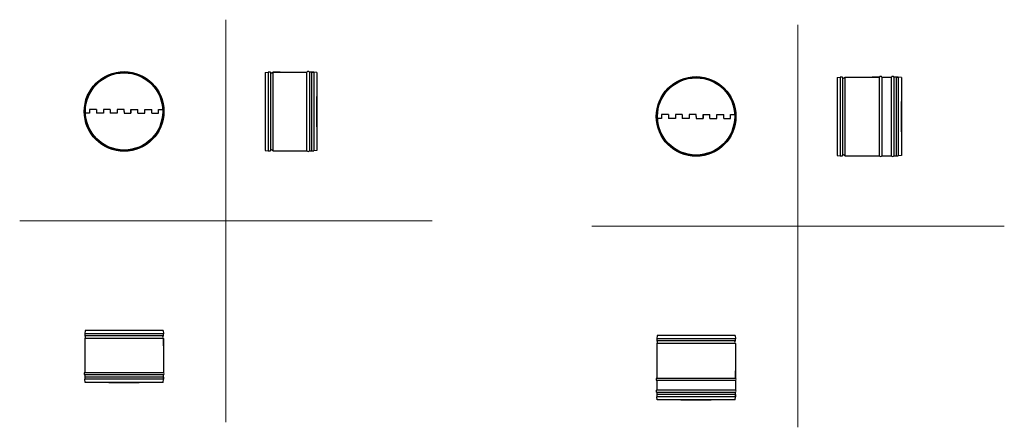
# Model space of a CAD drawing. Units: millimetres. Extents: x 239 to 3374, y -237 to 1062.
import ezdxf

# ---------------------------------------------------------------- set-up
doc = ezdxf.new("R2010")
doc.units = ezdxf.units.MM
doc.layers.add('glowne', color=7, linetype='Continuous', plot=False)
doc.layers.add('osie', color=7, linetype='Continuous')

msp = doc.modelspace()

# ---------------------------------------------------------------- linework, layer by layer
at = {"layer": 'glowne', "lineweight": 25}
for p, q in [((1020.7, 893.7), (1030.7, 894.7)), ((1020.7, 893.7), (1020.7, 645.7)), ((1037.7, 894.7), (1030.7, 894.7)), ((1030.7, 894.7), (1030.7, 644.7)), ((1037.7, 894.7), (1037.7, 644.7)), ((1068.7, 894.7), (1045.7, 894.7)), ((1045.7, 894.7), (1045.7, 644.7)), ((1045.7, 894.7), (1153.7, 894.7)), ((1153.7, 644.7), (1153.7, 894.7)), ((1175.7, 894.7), (1161.7, 894.7)), ((1161.7, 894.7), (1161.7, 644.7)), ((1168.7, 894.7), (1175.7, 894.7)), ((1168.7, 894.7), (1168.7, 644.7)), ((1175.7, 894.7), (1175.7, 644.7)), ((1185.7, 893.7), (1175.7, 894.7)), ((1185.7, 893.7), (1185.7, 645.7)), ((2842, 877.7), (2852, 878.7)), ((2859, 878.7), (2852, 878.7)), ((2852, 878.7), (2852, 628.7)), ((2859, 878.7), (2859, 628.7)), ((2867, 878.7), (2867, 628.7)), ((2867, 878.7), (2977, 878.7)), ((2977, 878.7), (2954, 878.7)), ((2977, 628.7), (2977, 878.7)), ((2985, 878.7), (2985, 628.7)), ((2985, 878.7), (3015, 878.7)), ((3015, 628.7), (3015, 878.7)), ((3037, 878.7), (3023, 878.7)), ((3023, 878.7), (3023, 628.7)), ((3030, 878.7), (3037, 878.7)), ((3030, 878.7), (3030, 628.7)), ((3037, 878.7), (3037, 628.7)), ((3047, 877.7), (3037, 878.7)), ((2842, 877.7), (2842, 629.7)), ((3047, 877.7), (3047, 629.7)), ((1185.7, 720.7), (1185.7, 817.7)), ((3047, 704.7), (3047, 801.7)), ((461.7, 763.7), (448.9, 763.7)), ((483.7, 775.7), (461.7, 775.7)), ((461.7, 775.7), (461.7, 763.7)), ((483.7, 775.7), (483.7, 763.7)), ((505.7, 763.7), (483.7, 763.7)), ((527.7, 775.7), (505.7, 775.7)), ((505.7, 775.7), (505.7, 763.7)), ((527.7, 775.7), (527.7, 763.7)), ((549.7, 763.7), (527.7, 763.7)), ((571.7, 775.7), (549.7, 775.7)), ((549.7, 775.7), (549.7, 763.7)), ((571.7, 769.7), (571.7, 775.7)), ((571.7, 769.7), (571.7, 775.7)), ((571.7, 769.7), (571.7, 763.7)), ((571.7, 763.7), (593.7, 763.7)), ((593.7, 775.7), (593.7, 763.7)), ((593.7, 763.7), (593.7, 775.7)), ((593.7, 775.7), (615.7, 775.7)), ((615.7, 763.7), (615.7, 775.7)), ((615.7, 763.7), (637.7, 763.7)), ((637.7, 763.7), (637.7, 775.7)), ((637.7, 775.7), (659.7, 775.7)), ((659.7, 763.7), (659.7, 775.7)), ((659.7, 763.7), (681.7, 763.7)), ((681.7, 763.7), (681.7, 775.7)), ((681.7, 775.7), (694.6, 775.7)), ((2305.1, 759.7), (2283.1, 759.7)), ((2283.1, 759.7), (2283.1, 747.7)), ((2305.1, 759.7), (2305.1, 747.7)), ((2349.1, 759.7), (2327.1, 759.7)), ((2327.1, 759.7), (2327.1, 747.7)), ((2349.1, 759.7), (2349.1, 747.7)), ((2393.1, 759.7), (2371.1, 759.7)), ((2371.1, 759.7), (2371.1, 747.7)), ((2393.1, 753.7), (2393.1, 759.7)), ((2393.1, 753.7), (2393.1, 759.7)), ((2393.1, 753.7), (2393.1, 747.7)), ((2415.1, 759.7), (2415.1, 747.7)), ((2415.1, 747.7), (2415.1, 759.7)), ((2415.1, 759.7), (2437.1, 759.7)), ((2437.1, 747.7), (2437.1, 759.7)), ((2459.1, 747.7), (2459.1, 759.7)), ((2459.1, 759.7), (2481.1, 759.7)), ((2481.1, 747.7), (2481.1, 759.7)), ((2503.1, 747.7), (2503.1, 759.7)), ((2503.1, 759.7), (2515.9, 759.7)), ((2283.1, 747.7), (2270.2, 747.7)), ((2327.1, 747.7), (2305.1, 747.7)), ((2371.1, 747.7), (2349.1, 747.7)), ((2393.1, 747.7), (2415.1, 747.7)), ((2437.1, 747.7), (2459.1, 747.7)), ((2481.1, 747.7), (2503.1, 747.7)), ((1020.7, 645.7), (1030.7, 644.7)), ((1030.7, 644.7), (1037.7, 644.7)), ((1045.7, 644.7), (1153.7, 644.7)), ((1161.7, 644.7), (1175.7, 644.7)), ((1185.7, 645.7), (1175.7, 644.7)), ((2842, 629.7), (2852, 628.7)), ((2852, 628.7), (2859, 628.7)), ((2867, 628.7), (2977, 628.7)), ((2985, 628.7), (3015, 628.7)), ((3023, 628.7), (3037, 628.7)), ((3047, 629.7), (3037, 628.7)), ((447.7, 71.4), (446.7, 61.4)), ((695.7, 71.4), (447.7, 71.4)), ((695.7, 71.4), (696.7, 61.4)), ((446.7, 61.4), (446.7, 54.4)), ((696.7, 61.4), (446.7, 61.4)), ((696.7, 54.4), (446.7, 54.4)), ((446.7, 46.4), (446.7, -61.6)), ((696.7, 46.4), (446.7, 46.4)), ((696.7, 54.4), (696.7, 61.4)), ((696.7, 23.4), (696.7, 46.4)), ((696.7, 46.4), (696.7, -61.6)), ((2269.1, 55.4), (2268.1, 45.4)), ((2268.1, 45.4), (2268.1, 38.4)), ((2518.1, 45.4), (2268.1, 45.4)), ((2518.1, 38.4), (2268.1, 38.4)), ((2517.1, 55.4), (2269.1, 55.4)), ((2517.1, 55.4), (2518.1, 45.4)), ((2518.1, 38.4), (2518.1, 45.4)), ((2518.1, 30.4), (2268.1, 30.4)), ((2268.1, 30.4), (2268.1, -79.6)), ((2518.1, 30.4), (2518.1, -79.6)), ((446.7, -61.6), (696.7, -61.6)), ((2518.1, -79.6), (2518.1, -56.6)), ((446.7, -69.6), (446.7, -83.6)), ((696.7, -69.6), (446.7, -69.6)), ((696.7, -76.6), (446.7, -76.6)), ((696.7, -83.6), (446.7, -83.6)), ((447.7, -93.6), (446.7, -83.6)), ((695.7, -93.6), (447.7, -93.6)), ((522.7, -93.6), (619.7, -93.6)), ((695.7, -93.6), (696.7, -83.6)), ((696.7, -83.6), (696.7, -69.6)), ((696.7, -76.6), (696.7, -83.6)), ((2268.1, -79.6), (2518.1, -79.6)), ((2518.1, -87.6), (2268.1, -87.6)), ((2268.1, -87.6), (2268.1, -117.6)), ((2518.1, -87.6), (2518.1, -117.6)), ((2268.1, -117.6), (2518.1, -117.6)), ((2268.1, -125.6), (2268.1, -139.6)), ((2518.1, -125.6), (2268.1, -125.6)), ((2518.1, -132.6), (2268.1, -132.6)), ((2518.1, -139.6), (2268.1, -139.6)), ((2269.1, -149.6), (2268.1, -139.6)), ((2517.1, -149.6), (2269.1, -149.6)), ((2344.1, -149.6), (2441.1, -149.6)), ((2517.1, -149.6), (2518.1, -139.6)), ((2518.1, -139.6), (2518.1, -125.6)), ((2518.1, -132.6), (2518.1, -139.6))]:
    msp.add_line(p, q, dxfattribs=at)
for centre, radius in [((571.7, 769.7), 127), ((571.7, 769.7), 125), ((571.7, 769.7), 124), ((571.7, 769.7), 123), ((2393.1, 753.7), 127), ((2393.1, 753.7), 125), ((2393.1, 753.7), 124), ((2393.1, 753.7), 123)]:
    msp.add_circle(centre, radius, dxfattribs=at)
for centre, start, end in [((1041.7, 896.6), 205.9892, 334.0108), ((1157.7, 892.7), 25.9892, 154.0108), ((2863, 880.6), 205.9892, 334.0108), ((2981, 876.7), 25.9892, 154.0108), ((3019, 876.7), 25.9892, 154.0108), ((1041.7, 642.7), 25.9892, 154.0108), ((1157.7, 646.6), 205.9892, 334.0108), ((2863, 626.7), 25.9892, 154.0108), ((2981, 630.6), 205.9892, 334.0108), ((3019, 630.6), 205.9892, 334.0108), ((444.8, 50.4), 295.9892, 64.0108), ((698.7, 50.4), 115.9892, 244.0108), ((2266.1, 34.4), 295.9892, 64.0108), ((2520, 34.4), 115.9892, 244.0108), ((448.7, -65.6), 115.9892, 244.0108), ((694.8, -65.6), 295.9892, 64.0108), ((2270, -83.6), 115.9892, 244.0108), ((2516.1, -83.6), 295.9892, 64.0108), ((2270, -121.6), 115.9892, 244.0108), ((2516.1, -121.6), 295.9892, 64.0108)]:
    msp.add_arc(centre, 4.45, start, end, dxfattribs=at)
at = {"layer": 'osie', "color": 1, "lineweight": 5}
for p, q in [((896.2, 1062), (896.2, -220.6)), ((2717.5, 1046), (2717.5, -236.6)), ((239.3, 420.7), (1553.1, 420.7)), ((2060.6, 404.7), (3374.5, 404.7))]:
    msp.add_line(p, q, dxfattribs=at)

doc.saveas('drawing.dxf')
